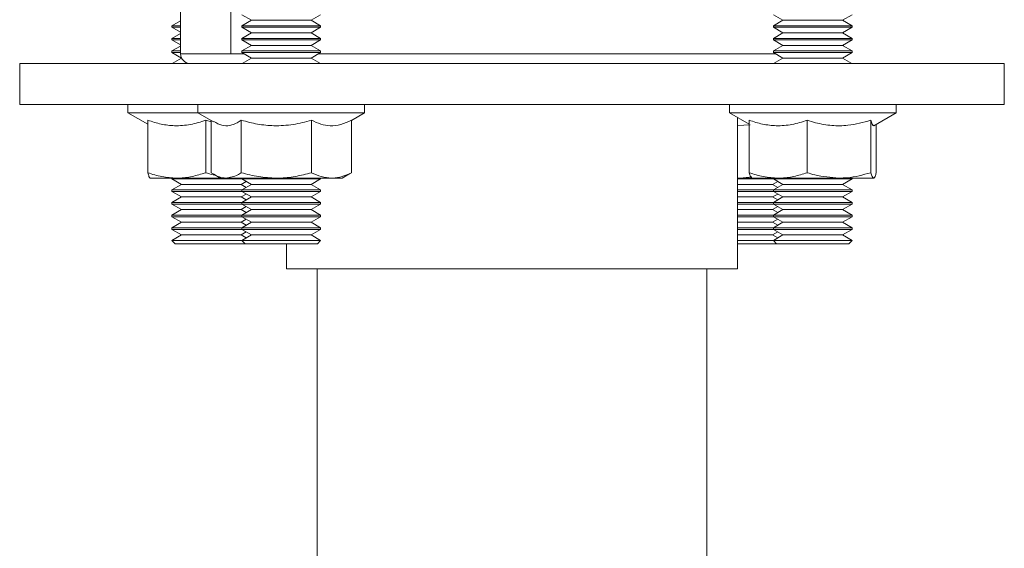
# Model space of a CAD drawing. Units: inches. Extents: x 0.4 to 16.6, y 0.4 to 10.6.
# Drawn here: x 3.4 to 3.7, y 6 to 6.2 of the extents above; entities that cross this region are included whole.
import ezdxf

# ---------------------------------------------------------------- set-up
doc = ezdxf.new("R2010")
doc.units = ezdxf.units.IN
doc.header["$MEASUREMENT"] = 0

msp = doc.modelspace()

# ---------------------------------------------------------------- linework, layer by layer
at = {"linetype": 'Continuous', "lineweight": 0}
for p, q in [((3.43912, 6.21043), (3.43912, 6.18889)), ((3.41994, 6.20707), (3.41994, 6.18889)), ((3.4433, 6.20374), (3.44695, 6.20163)), ((3.46966, 6.20163), (3.4733, 6.20374)), ((3.64573, 6.20374), (3.64938, 6.20163)), ((3.67209, 6.20163), (3.67573, 6.20374)), ((3.41994, 6.20143), (3.41665, 6.19953)), ((3.41665, 6.19953), (3.41665, 6.19893)), ((3.41994, 6.19953), (3.41665, 6.19953)), ((3.41665, 6.19893), (3.41994, 6.19703)), ((3.41665, 6.19893), (3.41994, 6.19893)), ((3.44695, 6.20163), (3.4433, 6.19953)), ((3.4433, 6.19953), (3.4433, 6.19893)), ((3.4733, 6.19953), (3.4433, 6.19953)), ((3.4433, 6.19893), (3.44695, 6.19683)), ((3.4433, 6.19893), (3.4702, 6.19893)), ((3.44695, 6.20163), (3.46731, 6.20163)), ((3.46731, 6.20163), (3.46966, 6.20163)), ((3.4733, 6.19953), (3.46966, 6.20163)), ((3.46966, 6.19683), (3.4733, 6.19893)), ((3.4702, 6.19893), (3.4733, 6.19893)), ((3.4733, 6.19893), (3.4733, 6.19953)), ((3.64938, 6.20163), (3.64573, 6.19953)), ((3.64573, 6.19953), (3.64573, 6.19893)), ((3.67573, 6.19953), (3.64573, 6.19953)), ((3.64573, 6.19893), (3.64938, 6.19683)), ((3.64573, 6.19893), (3.6516, 6.19893)), ((3.64938, 6.20163), (3.65382, 6.20163)), ((3.6516, 6.19893), (3.67573, 6.19893)), ((3.65382, 6.20163), (3.67209, 6.20163)), ((3.67573, 6.19953), (3.67209, 6.20163)), ((3.67209, 6.19683), (3.67573, 6.19893)), ((3.67244, 6.20143), (3.67244, 6.20183)), ((3.67573, 6.19893), (3.67573, 6.19953)), ((3.41994, 6.19662), (3.41665, 6.19472)), ((3.44695, 6.19683), (3.4433, 6.19472)), ((3.44695, 6.19683), (3.46731, 6.19683)), ((3.46731, 6.19683), (3.46966, 6.19683)), ((3.4733, 6.19472), (3.46966, 6.19683)), ((3.64938, 6.19683), (3.64573, 6.19472)), ((3.64938, 6.19683), (3.65382, 6.19683)), ((3.65382, 6.19683), (3.67209, 6.19683)), ((3.67573, 6.19472), (3.67209, 6.19683)), ((3.67244, 6.19663), (3.67244, 6.19703)), ((3.41665, 6.19472), (3.41665, 6.19412)), ((3.41994, 6.19472), (3.41665, 6.19472)), ((3.41665, 6.19412), (3.41994, 6.19222)), ((3.41665, 6.19412), (3.41994, 6.19412)), ((3.41994, 6.19181), (3.41665, 6.18992)), ((3.4433, 6.19472), (3.4433, 6.19412)), ((3.4733, 6.19472), (3.4433, 6.19472)), ((3.4433, 6.19412), (3.44695, 6.19202)), ((3.4433, 6.19412), (3.4702, 6.19412)), ((3.44695, 6.19202), (3.4433, 6.18992)), ((3.44695, 6.19202), (3.46731, 6.19202)), ((3.46731, 6.19202), (3.46966, 6.19202)), ((3.46966, 6.19202), (3.4733, 6.19412)), ((3.4733, 6.18992), (3.46966, 6.19202)), ((3.4702, 6.19412), (3.4733, 6.19412)), ((3.4733, 6.19412), (3.4733, 6.19472)), ((3.64573, 6.19472), (3.64573, 6.19412)), ((3.67573, 6.19472), (3.64573, 6.19472)), ((3.64573, 6.19412), (3.64938, 6.19202)), ((3.64573, 6.19412), (3.6516, 6.19412)), ((3.64938, 6.19202), (3.64573, 6.18992)), ((3.64938, 6.19202), (3.65382, 6.19202)), ((3.6516, 6.19412), (3.67573, 6.19412)), ((3.65382, 6.19202), (3.67209, 6.19202)), ((3.67209, 6.19202), (3.67573, 6.19412)), ((3.67573, 6.18992), (3.67209, 6.19202)), ((3.67244, 6.19182), (3.67244, 6.19222)), ((3.67573, 6.19412), (3.67573, 6.19472)), ((3.41665, 6.18992), (3.41665, 6.18931)), ((3.41994, 6.18992), (3.41665, 6.18992)), ((3.41665, 6.18931), (3.42029, 6.18721)), ((3.41665, 6.18931), (3.41994, 6.18931)), ((3.41994, 6.18889), (3.43912, 6.18889)), ((3.43912, 6.18889), (3.44403, 6.18889)), ((3.4433, 6.18992), (3.4433, 6.18931)), ((3.4733, 6.18992), (3.4433, 6.18992)), ((3.4433, 6.18931), (3.44695, 6.18721)), ((3.4433, 6.18931), (3.4702, 6.18931)), ((3.46966, 6.18721), (3.4733, 6.18931)), ((3.4702, 6.18931), (3.4733, 6.18931)), ((3.47258, 6.18889), (3.64646, 6.18889)), ((3.4733, 6.18931), (3.4733, 6.18992)), ((3.64573, 6.18992), (3.64573, 6.18931)), ((3.67573, 6.18992), (3.64573, 6.18992)), ((3.64573, 6.18931), (3.64938, 6.18721)), ((3.64573, 6.18931), (3.6516, 6.18931)), ((3.6516, 6.18931), (3.67573, 6.18931)), ((3.67209, 6.18721), (3.67573, 6.18931)), ((3.67573, 6.18931), (3.67573, 6.18992)), ((3.35869, 6.18514), (3.35869, 6.16952)), ((3.43238, 6.18514), (3.35869, 6.18514)), ((3.42029, 6.18721), (3.41671, 6.18514)), ((3.42029, 6.18721), (3.42033, 6.18721)), ((3.73369, 6.18514), (3.43238, 6.18514)), ((3.44695, 6.18721), (3.44337, 6.18514)), ((3.44695, 6.18721), (3.46731, 6.18721)), ((3.46731, 6.18721), (3.46966, 6.18721)), ((3.47324, 6.18514), (3.46966, 6.18721)), ((3.64938, 6.18721), (3.6458, 6.18514)), ((3.64938, 6.18721), (3.65382, 6.18721)), ((3.65382, 6.18721), (3.67209, 6.18721)), ((3.67567, 6.18514), (3.67209, 6.18721)), ((3.73369, 6.16952), (3.73369, 6.18514)), ((3.43238, 6.16952), (3.35869, 6.16952)), ((3.3999, 6.16952), (3.3999, 6.16639)), ((3.42655, 6.16952), (3.42655, 6.16639)), ((3.73369, 6.16952), (3.43238, 6.16952)), ((3.49005, 6.16639), (3.49005, 6.16952)), ((3.62898, 6.16952), (3.62898, 6.16639)), ((3.69248, 6.16639), (3.69248, 6.16952)), ((3.3999, 6.16639), (3.40744, 6.16204)), ((3.42655, 6.16639), (3.3999, 6.16639)), ((3.42655, 6.16639), (3.43251, 6.16295)), ((3.42964, 6.16639), (3.42655, 6.16639)), ((3.49005, 6.16639), (3.42964, 6.16639)), ((3.48503, 6.16349), (3.49005, 6.16639)), ((3.62898, 6.16639), (3.63652, 6.16204)), ((3.69248, 6.16639), (3.62898, 6.16639)), ((3.68395, 6.16147), (3.69248, 6.16639)), ((3.40744, 6.14359), (3.40744, 6.16354)), ((3.43158, 6.16295), (3.42952, 6.16354)), ((3.42952, 6.14359), (3.42952, 6.16354)), ((3.43158, 6.14359), (3.43158, 6.16349)), ((3.4431, 6.14359), (3.4431, 6.16354)), ((3.46983, 6.14359), (3.46983, 6.16354)), ((3.48503, 6.14359), (3.48503, 6.16354)), ((3.63212, 6.10702), (3.63212, 6.16458)), ((3.63685, 6.16185), (3.63212, 6.16154)), ((3.63652, 6.14359), (3.63652, 6.16354)), ((3.65861, 6.14359), (3.65861, 6.16354)), ((3.68282, 6.14359), (3.68282, 6.16354)), ((3.68494, 6.14359), (3.68494, 6.16204)), ((3.43259, 6.14296), (3.43508, 6.14152)), ((3.48152, 6.14152), (3.48402, 6.14296)), ((3.48503, 6.14359), (3.48397, 6.14295)), ((3.41848, 6.14152), (3.40846, 6.14152)), ((3.41665, 6.14152), (3.41665, 6.14124)), ((3.41665, 6.14124), (3.42029, 6.13913)), ((3.41665, 6.14124), (3.42252, 6.14124)), ((3.42029, 6.13913), (3.41665, 6.13703)), ((3.41848, 6.14152), (3.43508, 6.14152)), ((3.42029, 6.13913), (3.42473, 6.13913)), ((3.42252, 6.14124), (3.4433, 6.14124)), ((3.42473, 6.13913), (3.443, 6.13913)), ((3.43508, 6.14152), (3.43734, 6.14152)), ((3.43734, 6.14152), (3.45646, 6.14152)), ((3.443, 6.13913), (3.44498, 6.14027)), ((3.44498, 6.138), (3.443, 6.13913)), ((3.4433, 6.14152), (3.4433, 6.14124)), ((3.4433, 6.14124), (3.44695, 6.13913)), ((3.4433, 6.14124), (3.4702, 6.14124)), ((3.44695, 6.13913), (3.4433, 6.13703)), ((3.44695, 6.13913), (3.46731, 6.13913)), ((3.45646, 6.14152), (3.47743, 6.14152)), ((3.46731, 6.13913), (3.46966, 6.13913)), ((3.46966, 6.13913), (3.4733, 6.14124)), ((3.4733, 6.13703), (3.46966, 6.13913)), ((3.4702, 6.14124), (3.4733, 6.14124)), ((3.4733, 6.14124), (3.4733, 6.14152)), ((3.47743, 6.14152), (3.48152, 6.14152)), ((3.63212, 6.14124), (3.64573, 6.14124)), ((3.63212, 6.13913), (3.64309, 6.13913)), ((3.63223, 6.14152), (3.63759, 6.14152)), ((3.64757, 6.14152), (3.63755, 6.14152)), ((3.64309, 6.13913), (3.64543, 6.13913)), ((3.64543, 6.13913), (3.6474, 6.14027)), ((3.6474, 6.138), (3.64543, 6.13913)), ((3.64573, 6.14152), (3.64573, 6.14124)), ((3.64573, 6.14124), (3.64938, 6.13913)), ((3.64573, 6.14124), (3.6516, 6.14124)), ((3.64938, 6.13913), (3.64573, 6.13703)), ((3.64757, 6.14152), (3.67071, 6.14152)), ((3.64938, 6.13913), (3.65382, 6.13913)), ((3.6516, 6.14124), (3.67573, 6.14124)), ((3.65382, 6.13913), (3.67209, 6.13913)), ((3.67071, 6.14152), (3.68388, 6.14152)), ((3.67209, 6.13913), (3.67573, 6.14124)), ((3.67573, 6.13703), (3.67209, 6.13913)), ((3.67573, 6.14124), (3.67573, 6.14152)), ((3.41665, 6.13703), (3.41665, 6.13643)), ((3.4433, 6.13703), (3.41665, 6.13703)), ((3.41665, 6.13643), (3.42029, 6.13433)), ((3.41665, 6.13643), (3.42252, 6.13643)), ((3.42252, 6.13643), (3.4433, 6.13643)), ((3.443, 6.13433), (3.44498, 6.13546)), ((3.4433, 6.13703), (3.4433, 6.13643)), ((3.4733, 6.13703), (3.4433, 6.13703)), ((3.4433, 6.13643), (3.44695, 6.13433)), ((3.4433, 6.13643), (3.4702, 6.13643)), ((3.46966, 6.13433), (3.4733, 6.13643)), ((3.4702, 6.13643), (3.4733, 6.13643)), ((3.4733, 6.13643), (3.4733, 6.13703)), ((3.64573, 6.13703), (3.63212, 6.13703)), ((3.63212, 6.13643), (3.64573, 6.13643)), ((3.64543, 6.13433), (3.6474, 6.13546)), ((3.64573, 6.13703), (3.64573, 6.13643)), ((3.67573, 6.13703), (3.64573, 6.13703)), ((3.64573, 6.13643), (3.64938, 6.13433)), ((3.64573, 6.13643), (3.6516, 6.13643)), ((3.6516, 6.13643), (3.67573, 6.13643)), ((3.67209, 6.13433), (3.67573, 6.13643)), ((3.67573, 6.13643), (3.67573, 6.13703)), ((3.42029, 6.13433), (3.41665, 6.13222)), ((3.41665, 6.13222), (3.41665, 6.13162)), ((3.4433, 6.13222), (3.41665, 6.13222)), ((3.41665, 6.13162), (3.42029, 6.12952)), ((3.41665, 6.13162), (3.42252, 6.13162)), ((3.42029, 6.13433), (3.42473, 6.13433)), ((3.42252, 6.13162), (3.4433, 6.13162)), ((3.42473, 6.13433), (3.443, 6.13433)), ((3.44498, 6.13319), (3.443, 6.13433)), ((3.44695, 6.13433), (3.4433, 6.13222)), ((3.4433, 6.13222), (3.4433, 6.13162)), ((3.4733, 6.13222), (3.4433, 6.13222)), ((3.4433, 6.13162), (3.44695, 6.12952)), ((3.4433, 6.13162), (3.4702, 6.13162)), ((3.44695, 6.13433), (3.46731, 6.13433)), ((3.46731, 6.13433), (3.46966, 6.13433)), ((3.4733, 6.13222), (3.46966, 6.13433)), ((3.46966, 6.12952), (3.4733, 6.13162)), ((3.4702, 6.13162), (3.4733, 6.13162)), ((3.4733, 6.13162), (3.4733, 6.13222)), ((3.63212, 6.13433), (3.64309, 6.13433)), ((3.64573, 6.13222), (3.63212, 6.13222)), ((3.63212, 6.13162), (3.64573, 6.13162)), ((3.64309, 6.13433), (3.64543, 6.13433)), ((3.6474, 6.13319), (3.64543, 6.13433)), ((3.64938, 6.13433), (3.64573, 6.13222)), ((3.64573, 6.13222), (3.64573, 6.13162)), ((3.67573, 6.13222), (3.64573, 6.13222)), ((3.64573, 6.13162), (3.64938, 6.12952)), ((3.64573, 6.13162), (3.6516, 6.13162)), ((3.64938, 6.13433), (3.65382, 6.13433)), ((3.6516, 6.13162), (3.67573, 6.13162)), ((3.65382, 6.13433), (3.67209, 6.13433)), ((3.67573, 6.13222), (3.67209, 6.13433)), ((3.67209, 6.12952), (3.67573, 6.13162)), ((3.67573, 6.13162), (3.67573, 6.13222)), ((3.42029, 6.12952), (3.41665, 6.12742)), ((3.42029, 6.12952), (3.42473, 6.12952)), ((3.42473, 6.12952), (3.443, 6.12952)), ((3.443, 6.12952), (3.44498, 6.13066)), ((3.44498, 6.12838), (3.443, 6.12952)), ((3.44695, 6.12952), (3.4433, 6.12742)), ((3.44695, 6.12952), (3.46731, 6.12952)), ((3.46731, 6.12952), (3.46966, 6.12952)), ((3.4733, 6.12742), (3.46966, 6.12952)), ((3.63212, 6.12952), (3.64309, 6.12952)), ((3.64309, 6.12952), (3.64543, 6.12952)), ((3.64543, 6.12952), (3.6474, 6.13066)), ((3.6474, 6.12838), (3.64543, 6.12952)), ((3.64938, 6.12952), (3.64573, 6.12742)), ((3.64938, 6.12952), (3.65382, 6.12952)), ((3.65382, 6.12952), (3.67209, 6.12952)), ((3.67573, 6.12742), (3.67209, 6.12952)), ((3.41665, 6.12742), (3.41665, 6.12681)), ((3.4433, 6.12742), (3.41665, 6.12742)), ((3.41665, 6.12681), (3.42029, 6.12471)), ((3.41665, 6.12681), (3.42252, 6.12681)), ((3.42029, 6.12471), (3.41665, 6.12261)), ((3.42029, 6.12471), (3.42473, 6.12471)), ((3.42252, 6.12681), (3.4433, 6.12681)), ((3.42473, 6.12471), (3.443, 6.12471)), ((3.443, 6.12471), (3.44498, 6.12585)), ((3.44498, 6.12357), (3.443, 6.12471)), ((3.4433, 6.12742), (3.4433, 6.12681)), ((3.4733, 6.12742), (3.4433, 6.12742)), ((3.4433, 6.12681), (3.44695, 6.12471)), ((3.4433, 6.12681), (3.4702, 6.12681)), ((3.44695, 6.12471), (3.4433, 6.12261)), ((3.44695, 6.12471), (3.46731, 6.12471)), ((3.46731, 6.12471), (3.46966, 6.12471)), ((3.46966, 6.12471), (3.4733, 6.12681)), ((3.4733, 6.12261), (3.46966, 6.12471)), ((3.4702, 6.12681), (3.4733, 6.12681)), ((3.4733, 6.12681), (3.4733, 6.12742)), ((3.64573, 6.12742), (3.63212, 6.12742)), ((3.63212, 6.12681), (3.64573, 6.12681)), ((3.63212, 6.12471), (3.64309, 6.12471)), ((3.64309, 6.12471), (3.64543, 6.12471)), ((3.64543, 6.12471), (3.6474, 6.12585)), ((3.6474, 6.12357), (3.64543, 6.12471)), ((3.64573, 6.12742), (3.64573, 6.12681)), ((3.67573, 6.12742), (3.64573, 6.12742)), ((3.64573, 6.12681), (3.64938, 6.12471)), ((3.64573, 6.12681), (3.6516, 6.12681)), ((3.64938, 6.12471), (3.64573, 6.12261)), ((3.64938, 6.12471), (3.65382, 6.12471)), ((3.6516, 6.12681), (3.67573, 6.12681)), ((3.65382, 6.12471), (3.67209, 6.12471)), ((3.67209, 6.12471), (3.67573, 6.12681)), ((3.67573, 6.12261), (3.67209, 6.12471)), ((3.67573, 6.12681), (3.67573, 6.12742)), ((3.41665, 6.12261), (3.41665, 6.12201)), ((3.4433, 6.12261), (3.41665, 6.12261)), ((3.41665, 6.12201), (3.42029, 6.1199)), ((3.41665, 6.12201), (3.42252, 6.12201)), ((3.42252, 6.12201), (3.4433, 6.12201)), ((3.443, 6.1199), (3.44498, 6.12104)), ((3.4433, 6.12261), (3.4433, 6.12201)), ((3.4733, 6.12261), (3.4433, 6.12261)), ((3.4433, 6.12201), (3.44695, 6.1199)), ((3.4433, 6.12201), (3.4702, 6.12201)), ((3.46966, 6.1199), (3.4733, 6.12201)), ((3.4702, 6.12201), (3.4733, 6.12201)), ((3.4733, 6.12201), (3.4733, 6.12261)), ((3.64573, 6.12261), (3.63212, 6.12261)), ((3.63212, 6.12201), (3.64573, 6.12201)), ((3.64543, 6.1199), (3.6474, 6.12104)), ((3.64573, 6.12261), (3.64573, 6.12201)), ((3.67573, 6.12261), (3.64573, 6.12261)), ((3.64573, 6.12201), (3.64938, 6.1199)), ((3.64573, 6.12201), (3.6516, 6.12201)), ((3.6516, 6.12201), (3.67573, 6.12201)), ((3.67209, 6.1199), (3.67573, 6.12201)), ((3.67573, 6.12201), (3.67573, 6.12261)), ((3.42029, 6.1199), (3.41665, 6.1178)), ((3.41665, 6.1178), (3.4179, 6.11655)), ((3.4433, 6.1178), (3.41665, 6.1178)), ((3.42328, 6.11655), (3.4179, 6.11655)), ((3.42029, 6.1199), (3.42473, 6.1199)), ((3.44455, 6.11655), (3.42328, 6.11655)), ((3.42473, 6.1199), (3.443, 6.1199)), ((3.44498, 6.11876), (3.443, 6.1199)), ((3.44695, 6.1199), (3.4433, 6.1178)), ((3.4433, 6.1178), (3.44455, 6.11655)), ((3.4733, 6.1178), (3.4433, 6.1178)), ((3.46921, 6.11655), (3.44455, 6.11655)), ((3.44695, 6.1199), (3.46731, 6.1199)), ((3.46025, 6.11655), (3.46025, 6.10702)), ((3.46731, 6.1199), (3.46966, 6.1199)), ((3.47205, 6.11655), (3.46921, 6.11655)), ((3.4733, 6.1178), (3.46966, 6.1199)), ((3.47205, 6.11655), (3.4733, 6.1178)), ((3.63212, 6.1199), (3.64309, 6.1199)), ((3.64573, 6.1178), (3.63212, 6.1178)), ((3.64499, 6.11655), (3.63212, 6.11655)), ((3.64309, 6.1199), (3.64543, 6.1199)), ((3.64698, 6.11655), (3.64499, 6.11655)), ((3.6474, 6.11876), (3.64543, 6.1199)), ((3.64938, 6.1199), (3.64573, 6.1178)), ((3.64573, 6.1178), (3.64698, 6.11655)), ((3.67573, 6.1178), (3.64573, 6.1178)), ((3.65236, 6.11655), (3.64698, 6.11655)), ((3.64938, 6.1199), (3.65382, 6.1199)), ((3.67448, 6.11655), (3.65236, 6.11655)), ((3.65382, 6.1199), (3.67209, 6.1199)), ((3.67573, 6.1178), (3.67209, 6.1199)), ((3.67448, 6.11655), (3.67573, 6.1178)), ((3.49402, 6.10702), (3.46025, 6.10702)), ((3.47197, 6.10702), (3.47197, 5.88827)), ((3.63212, 6.10702), (3.49402, 6.10702)), ((3.6204, 5.88827), (3.6204, 6.10702))]:
    msp.add_line(p, q, dxfattribs=at)
msp.add_arc((3.42369, 6.18889), 0.00375, 180, 270, dxfattribs=at)
for points, knots in [([(3.42952, 6.16354), (3.4276, 6.16294), (3.42373, 6.16173), (3.41799, 6.16129), (3.4125, 6.16194), (3.40914, 6.163), (3.40744, 6.16354)], [0, 0, 0, 0, 0.264606, 0.53495, 0.765344, 1, 1, 1, 1]), ([(3.4431, 6.16354), (3.44259, 6.16322), (3.44115, 6.1623), (3.43868, 6.16142), (3.43563, 6.16137), (3.43362, 6.1625), (3.43259, 6.16308)], [0, 0, 0, 0, 0.148319, 0.421442, 0.701259, 1, 1, 1, 1]), ([(3.46983, 6.16354), (3.46751, 6.16294), (3.46282, 6.16173), (3.45587, 6.16129), (3.44923, 6.16194), (3.44515, 6.163), (3.4431, 6.16354)], [0, 0, 0, 0, 0.264606, 0.53495, 0.765344, 1, 1, 1, 1]), ([(3.48503, 6.16354), (3.48371, 6.16294), (3.48104, 6.16173), (3.47709, 6.16129), (3.47331, 6.16194), (3.47099, 6.163), (3.46983, 6.16354)], [0, 0, 0, 0, 0.264606, 0.53495, 0.765344, 1, 1, 1, 1]), ([(3.65861, 6.16354), (3.65669, 6.16294), (3.65282, 6.16173), (3.64707, 6.16129), (3.64159, 6.16194), (3.63822, 6.163), (3.63652, 6.16354)], [0, 0, 0, 0, 0.264606, 0.53495, 0.765344, 1, 1, 1, 1]), ([(3.68282, 6.16354), (3.67994, 6.16276), (3.67508, 6.16143), (3.66796, 6.1614), (3.66276, 6.16229), (3.65968, 6.16322), (3.65861, 6.16354)], [0, 0, 0, 0, 0.360425, 0.609225, 0.864728, 1, 1, 1, 1]), ([(3.68403, 6.16166), (3.68395, 6.16158), (3.68371, 6.16131), (3.6833, 6.16198), (3.68298, 6.16302), (3.68282, 6.16354)], [0, 0, 0, 0, 0.181465, 0.586982, 1, 1, 1, 1]), ([(3.40744, 6.14359), (3.40923, 6.14301), (3.41285, 6.14184), (3.41659, 6.14163), (3.41848, 6.14152)], [0, 0, 0, 0, 0.495458, 1, 1, 1, 1]), ([(3.4085, 6.14152), (3.40848, 6.14152), (3.40829, 6.14154), (3.40793, 6.14199), (3.4076, 6.14306), (3.40744, 6.14359)], [0, 0, 0, 0, 0.070092, 0.530785, 1, 1, 1, 1]), ([(3.41848, 6.14152), (3.41874, 6.14152), (3.42072, 6.14154), (3.42446, 6.14199), (3.42782, 6.14306), (3.42952, 6.14359)], [0, 0, 0, 0, 0.070092, 0.530785, 1, 1, 1, 1]), ([(3.42952, 6.14359), (3.43046, 6.14326), (3.43163, 6.14284), (3.43285, 6.1427), (3.43309, 6.14267)], [0, 0, 0, 0, 0.803316, 1, 1, 1, 1]), ([(3.43158, 6.14359), (3.43299, 6.14277), (3.43489, 6.14166), (3.43684, 6.14155), (3.43734, 6.14152)], [0, 0, 0, 0, 0.74483, 1, 1, 1, 1]), ([(3.43734, 6.14152), (3.43882, 6.14176), (3.44077, 6.14208), (3.44265, 6.1433), (3.4431, 6.14359)], [0, 0, 0, 0, 0.759423, 1, 1, 1, 1]), ([(3.4431, 6.14359), (3.44527, 6.14301), (3.44965, 6.14184), (3.45418, 6.14163), (3.45646, 6.14152)], [0, 0, 0, 0, 0.495458, 1, 1, 1, 1]), ([(3.45646, 6.14152), (3.45678, 6.14152), (3.45918, 6.14154), (3.4637, 6.14199), (3.46777, 6.14306), (3.46983, 6.14359)], [0, 0, 0, 0, 0.070092, 0.530785, 1, 1, 1, 1]), ([(3.46983, 6.14359), (3.47106, 6.14301), (3.47355, 6.14184), (3.47613, 6.14163), (3.47743, 6.14152)], [0, 0, 0, 0, 0.495458, 1, 1, 1, 1]), ([(3.47743, 6.14152), (3.47761, 6.14152), (3.47897, 6.14154), (3.48155, 6.14199), (3.48386, 6.14306), (3.48503, 6.14359)], [0, 0, 0, 0, 0.070092, 0.530785, 1, 1, 1, 1]), ([(3.63652, 6.14359), (3.63832, 6.14301), (3.64194, 6.14184), (3.64568, 6.14163), (3.64757, 6.14152)], [0, 0, 0, 0, 0.495458, 1, 1, 1, 1]), ([(3.63759, 6.14152), (3.63756, 6.14152), (3.63737, 6.14154), (3.63701, 6.14199), (3.63669, 6.14306), (3.63652, 6.14359)], [0, 0, 0, 0, 0.070092, 0.530785, 1, 1, 1, 1]), ([(3.64757, 6.14152), (3.64783, 6.14152), (3.64981, 6.14154), (3.65355, 6.14199), (3.65691, 6.14306), (3.65861, 6.14359)], [0, 0, 0, 0, 0.070092, 0.530785, 1, 1, 1, 1]), ([(3.65861, 6.14359), (3.65956, 6.1433), (3.6635, 6.14208), (3.6676, 6.14176), (3.67071, 6.14152)], [0, 0, 0, 0, 0.240577, 1, 1, 1, 1]), ([(3.67071, 6.14152), (3.67176, 6.14155), (3.67585, 6.14166), (3.67984, 6.14277), (3.68282, 6.14359)], [0, 0, 0, 0, 0.25517, 1, 1, 1, 1]), ([(3.68282, 6.14359), (3.68299, 6.14301), (3.68334, 6.14184), (3.6837, 6.14163), (3.68388, 6.14152)], [0, 0, 0, 0, 0.495458, 1, 1, 1, 1]), ([(3.68388, 6.14152), (3.6839, 6.14152), (3.68409, 6.14154), (3.68445, 6.14199), (3.68478, 6.14306), (3.68494, 6.14359)], [0, 0, 0, 0, 0.070092, 0.530785, 1, 1, 1, 1]), ([(3.63223, 6.14152), (3.63255, 6.14152), (3.63433, 6.14153), (3.63611, 6.14177), (3.63756, 6.14196)], [0, 0, 0, 0, 0.177735, 1, 1, 1, 1])]:
    msp.add_open_spline(points, degree=3, knots=knots, dxfattribs=at)

doc.saveas('drawing.dxf')
